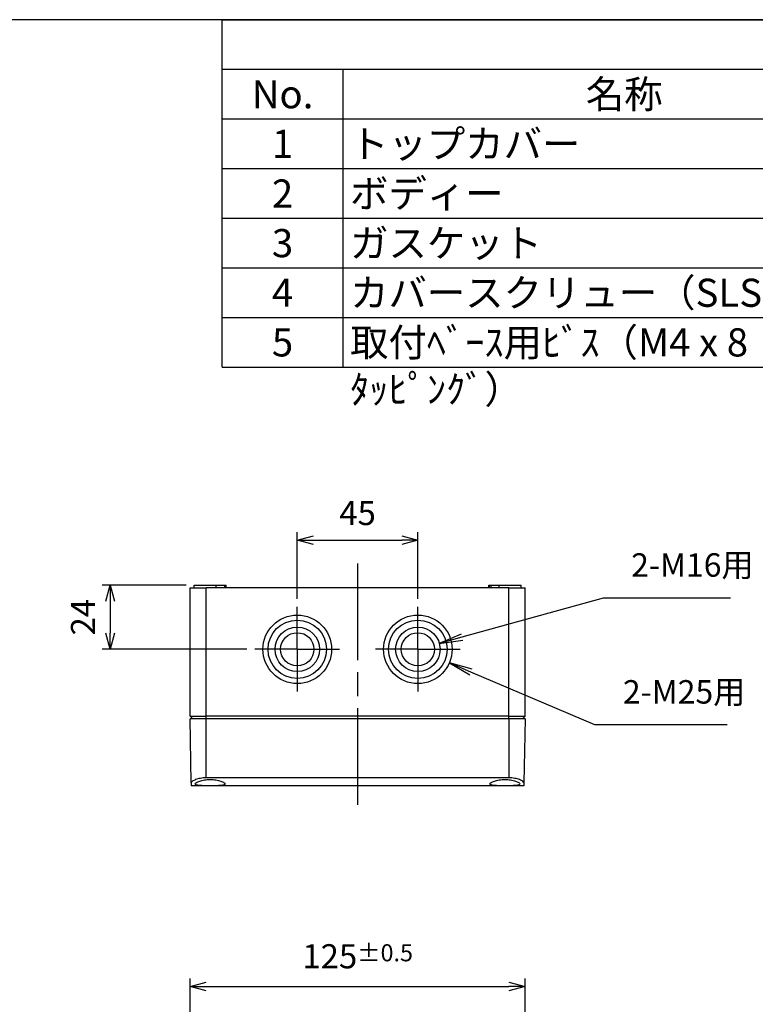
# Model space of a CAD drawing. Units: millimetres. Extents: x 0 to 2428, y 0 to 840.
# Drawn here: x 398 to 673, y 472 to 840 of the extents above; entities that cross this region are included whole.
import ezdxf

# ---------------------------------------------------------------- set-up
doc = ezdxf.new("R2010")
doc.units = ezdxf.units.MM
doc.header["$LTSCALE"] = 3
doc.linetypes.add('AM_ISO08W050', pattern=[18, 12, -1.5, 3, -1.5])
for name, color, linetype, lineweight in [('AM_5', 3, 'Continuous', 25), ('AM_7', 4, 'AM_ISO08W050', 25), ('ﾄｯﾌﾟｶﾊﾞｰ', 7, 'Continuous', 25), ('ﾎﾞﾃﾞｨｰ', 2, 'Continuous', 25)]:
    doc.layers.add(name, color=color, linetype=linetype, lineweight=lineweight)
doc.styles.add('ACISOTS', font='isocp.shx', dxfattribs={"height": 1, "bigfont": 'extfont.shx'})
doc.styles.get("Standard").update_dxf_attribs({"font": 'ISOCP.SHX', "bigfont": 'EXTFONT.SHX'})
doc.dimstyles.new('AM_ISO$0', dxfattribs={"dimtxt": 3.5, "dimasz": 2.5, "dimexe": 1, "dimexo": 1, "dimgap": 1.5, "dimtad": 1, "dimdsep": 46, "dimtxsty": 'STANDARD', "dimblk": 'OPEN30', "dimcen": 0, "dimclrd": 3, "dimclre": 3, "dimclrt": 2, "dimadec": 0, "dimazin": 2, "dimtp": 0.1, "dimtm": 0.1, "dimtfac": 0.71, "dimtmove": 0, "dimatfit": 3, "dimldrblk": 'OPEN30', "dimfxl": 1, "dimlwd": -1, "dimlwe": -1, "dimarcsym": 0})

# ---------------------------------------------------------------- blocks, each defined once
blk = doc.blocks.new('TK-A3')
blk.add_lwpolyline([(0, 0), (403, 0), (403, 280), (0, 280)], close=True)
blk = doc.blocks.new('*S87')
at = {"color": 1}
for p, q in [((474, 840), (1209, 840)), ((474, 821.475), (1209, 821.475)), ((519, 821.475), (519, 802.95)), ((474, 802.95), (1209, 802.95)), ((519, 802.95), (519, 784.425)), ((474, 784.425), (1209, 784.425)), ((519, 784.425), (519, 765.9)), ((474, 765.9), (1209, 765.9)), ((519, 765.9), (519, 747.375)), ((474, 747.375), (1209, 747.375)), ((519, 747.375), (519, 728.85)), ((474, 728.85), (1209, 728.85)), ((519, 728.85), (519, 710.325))]:
    blk.add_line(p, q, dxfattribs=at)
at = {"color": 7}
for p, q in [((474, 710.325), (474, 840)), ((474, 840), (1209, 840)), ((474, 710.325), (1209, 710.325))]:
    blk.add_line(p, q, dxfattribs=at)
at = {"color": 2, "char_height": 10.5, "style": 'ACISOTS'}
for s, insert, width, attachment_point in [('No.', (496.5, 817.425), 39.6, 2), ('名称', (624, 817.425), 204.6, 2), ('1', (496.5, 798.9), 39.6, 2), ('トップカバー\\P', (521.7, 798.9), 204.6, 1), ('2', (496.5, 780.375), 39.6, 2), ('ボディー', (521.7, 780.375), 204.6, 1), ('3', (496.5, 761.85), 39.6, 2), ('ガスケット', (521.7, 761.85), 204.6, 1), ('4', (496.5, 743.325), 39.6, 2), ('カバースクリュー（SLS-35）', (521.7, 743.325), 204.6, 1), ('5', (496.5, 724.8), 39.6, 2), ('取付ﾍﾞｰｽ用ﾋﾞｽ（M4 x 8 ﾀｯﾋﾟﾝｸﾞ）', (521.7, 724.8), 204.6, 1)]:
    blk.add_mtext(s, dxfattribs=dict(at, insert=insert, width=width, attachment_point=attachment_point))
blk = doc.blocks.new('_Open30')
at = {"color": 0, "linetype": 'ByBlock', "lineweight": -2}
for p, q in [((-1, 0.268), (0, 0)), ((0, 0), (-1, -0.268)), ((0, 0), (-1, 0))]:
    blk.add_line(p, q, dxfattribs=at)
blk = doc.blocks.new('*D25')
at = {"layer": 'AM_5', "color": 3}
for p, q in [((462, 426), (462, 482.17)), ((587, 426), (587, 482.17)), ((468, 479.17), (581, 479.17))]:
    blk.add_line(p, q, dxfattribs=at)
at = {"layer": 'Defpoints', "color": 0}
for p in [(587, 479.17), (462, 423), (587, 423)]:
    blk.add_point(p, dxfattribs=at)
at = {"layer": 'AM_5', "color": 3, "xscale": 6, "yscale": 6, "zscale": 6, "rotation": 180}
blk.add_blockref('_Open30', (462, 479.17), dxfattribs=at)
at = {"layer": 'AM_5', "color": 3, "xscale": 6, "yscale": 6, "zscale": 6}
blk.add_blockref('_Open30', (587, 479.17), dxfattribs=at)
at = {"layer": 'AM_5', "color": 2, "insert": (524.55, 490.42), "char_height": 9, "attachment_point": 5}
blk.add_mtext('125{}{\\A0;{\\H1.5x;}{\\A2;\\H0.71x;\\C3;%%p0.5}}', dxfattribs=at)
blk = doc.blocks.new('*D50')
at = {"layer": 'AM_5', "color": 3}
for p, q in [((502, 623.79), (502, 648.7)), ((547, 623.79), (547, 648.7)), ((508, 645.7), (541, 645.7))]:
    blk.add_line(p, q, dxfattribs=at)
at = {"layer": 'Defpoints', "color": 0}
for p in [(547, 645.7), (502, 620.79), (547, 620.79)]:
    blk.add_point(p, dxfattribs=at)
at = {"layer": 'AM_5', "color": 3, "xscale": 6, "yscale": 6, "zscale": 6, "rotation": 180}
blk.add_blockref('_Open30', (502, 645.7), dxfattribs=at)
at = {"layer": 'AM_5', "color": 3, "xscale": 6, "yscale": 6, "zscale": 6}
blk.add_blockref('_Open30', (547, 645.7), dxfattribs=at)
at = {"layer": 'AM_5', "color": 2, "insert": (524.5, 654.7), "char_height": 9, "attachment_point": 5}
blk.add_mtext('45', dxfattribs=at)
blk = doc.blocks.new('*D51')
at = {"layer": 'AM_5', "color": 3}
for p, q in [((460.5, 628.99), (429.21, 628.99)), ((432.21, 622.99), (432.21, 610.99)), ((483.2, 604.99), (429.21, 604.99))]:
    blk.add_line(p, q, dxfattribs=at)
at = {"layer": 'Defpoints', "color": 0}
for p in [(463.5, 628.99), (432.21, 604.99), (486.2, 604.99)]:
    blk.add_point(p, dxfattribs=at)
at = {"layer": 'AM_5', "color": 3, "xscale": 6, "yscale": 6, "zscale": 6}
for p, rotation in [((432.21, 628.99), 90), ((432.21, 604.99), 270)]:
    blk.add_blockref('_Open30', p, dxfattribs=dict(at, rotation=rotation))
at = {"layer": 'AM_5', "color": 2, "insert": (423.21, 616.99), "char_height": 9, "attachment_point": 5, "rotation": 90}
blk.add_mtext('24', dxfattribs=at)
blk = doc.blocks.new('*S96')
at = {"layer": 'AM_5', "color": 3, "linetype": 'Continuous'}
for p, q in [((566.81, 596.52), (558.77, 599.96)), ((567.26, 597.58), (558.77, 599.96)), ((558.77, 599.96), (566.36, 595.46))]:
    blk.add_line(p, q, dxfattribs=at)
at = {"layer": 'AM_5', "color": 3}
for p, q in [((613.01, 576.75), (566.81, 596.52)), ((662.38, 576.75), (613.01, 576.75))]:
    blk.add_line(p, q, dxfattribs=at)
at = {"layer": 'AM_5', "color": 2, "insert": (623.51, 582), "char_height": 8.75, "attachment_point": 7, "style": 'ACISOTS'}
blk.add_mtext('2-M25用', dxfattribs=at)
blk = doc.blocks.new('*S97')
at = {"layer": 'AM_5', "color": 3}
for p, q in [((616.1, 624.1), (563.43, 609.54)), ((663.72, 624.1), (616.1, 624.1))]:
    blk.add_line(p, q, dxfattribs=at)
at = {"layer": 'AM_5', "color": 3, "linetype": 'Continuous'}
for p, q in [((563.13, 610.65), (555, 607.21)), ((563.43, 609.54), (555, 607.21)), ((555, 607.21), (563.74, 608.43))]:
    blk.add_line(p, q, dxfattribs=at)
at = {"layer": 'AM_5', "color": 2, "insert": (626.6, 629.35), "char_height": 8.75, "attachment_point": 7, "style": 'ACISOTS'}
blk.add_mtext('2-M16用', dxfattribs=at)

msp = doc.modelspace()

# ---------------------------------------------------------------- linework, layer by layer
at = {"layer": 'AM_7'}
for p, q in [((524.499, 636.995), (524.499, 544.995)), ((501.999, 604.995), (501.999, 620.795)), ((546.999, 604.995), (546.999, 620.795)), ((501.999, 604.995), (486.199, 604.995)), ((501.999, 604.995), (517.799, 604.995)), ((501.999, 604.995), (501.999, 589.195)), ((546.999, 604.995), (531.199, 604.995)), ((546.999, 604.995), (546.999, 589.195)), ((546.999, 604.995), (562.799, 604.995))]:
    msp.add_line(p, q, dxfattribs=at)
at = {"layer": 'ﾄｯﾌﾟｶﾊﾞｰ'}
for p, q in [((462.416, 555.106), (461.999, 578.995)), ((467.999, 578.995), (461.999, 578.995)), ((467.999, 557.004), (467.999, 578.995)), ((580.999, 578.995), (467.999, 578.995)), ((586.999, 578.995), (580.999, 578.995)), ((580.999, 578.995), (580.999, 557.004)), ((586.999, 578.995), (586.582, 555.106)), ((462.416, 555.106), (462.435, 553.995)), ((580.999, 557.004), (467.999, 557.004)), ((586.582, 555.106), (586.562, 553.995)), ((586.562, 553.995), (462.435, 553.995))]:
    msp.add_line(p, q, dxfattribs=at)
for points, knots in [([(467.999, 557.004), (467.292, 557.004), (466.544, 556.942), (465.18, 556.706), (464.562, 556.535), (463.569, 556.167), (463.133, 555.942), (462.555, 555.501), (462.413, 555.286), (462.416, 555.106)], [1.71379056, 1.71379056, 1.71379056, 1.71379056, 1.92571464, 1.92571464, 2.13763873, 2.13763873, 2.35920405, 2.35920405, 2.58076938, 2.58076938, 2.58076938, 2.58076938]), ([(469.499, 554.044), (468.796, 554.044), (468.046, 554.05), (466.668, 554.086), (466.04, 554.117), (465.042, 554.212), (464.61, 554.284), (464.041, 554.487), (463.904, 554.619), (463.907, 554.91), (464.052, 555.091), (464.635, 555.465), (465.072, 555.657), (466.067, 555.976), (466.687, 556.125), (468.051, 556.329), (468.796, 556.383), (469.499, 556.383)], [-1.7061996, -1.7061996, -1.7061996, -1.7061996, -1.495373, -1.495373, -1.2845463, -1.2845463, -1.0713138, -1.0713138, -0.8580814, -0.8580814, -0.6397578, -0.6397578, -0.4214341, -0.4214341, -0.2107171, -0.2107171, 0, 0, 0, 0]), ([(469.499, 556.383), (470.201, 556.383), (470.947, 556.329), (472.311, 556.125), (472.93, 555.976), (473.925, 555.657), (474.362, 555.465), (474.945, 555.091), (475.091, 554.91), (475.093, 554.619), (474.956, 554.487), (474.388, 554.284), (473.956, 554.212), (472.958, 554.117), (472.329, 554.086), (470.951, 554.05), (470.201, 554.044), (469.499, 554.044)], [-3.4123993, -3.4123993, -3.4123993, -3.4123993, -3.2016822, -3.2016822, -2.9909652, -2.9909652, -2.7726415, -2.7726415, -2.5543179, -2.5543179, -2.3410855, -2.3410855, -2.127853, -2.127853, -1.9170263, -1.9170263, -1.7061996, -1.7061996, -1.7061996, -1.7061996]), ([(579.499, 554.044), (578.796, 554.044), (578.046, 554.05), (576.668, 554.086), (576.04, 554.117), (575.042, 554.212), (574.61, 554.284), (574.041, 554.487), (573.904, 554.619), (573.907, 554.91), (574.052, 555.091), (574.635, 555.465), (575.072, 555.657), (576.067, 555.976), (576.687, 556.125), (578.051, 556.329), (578.796, 556.383), (579.499, 556.383)], [-1.7061996, -1.7061996, -1.7061996, -1.7061996, -1.495373, -1.495373, -1.2845463, -1.2845463, -1.0713138, -1.0713138, -0.8580814, -0.8580814, -0.6397578, -0.6397578, -0.4214341, -0.4214341, -0.2107171, -0.2107171, 0, 0, 0, 0]), ([(579.499, 556.383), (580.201, 556.383), (580.947, 556.329), (582.311, 556.125), (582.93, 555.976), (583.925, 555.657), (584.362, 555.465), (584.945, 555.091), (585.091, 554.91), (585.093, 554.619), (584.956, 554.487), (584.388, 554.284), (583.956, 554.212), (582.958, 554.117), (582.329, 554.086), (580.951, 554.05), (580.201, 554.044), (579.499, 554.044)], [-3.4123993, -3.4123993, -3.4123993, -3.4123993, -3.2016822, -3.2016822, -2.9909652, -2.9909652, -2.7726415, -2.7726415, -2.5543179, -2.5543179, -2.3410855, -2.3410855, -2.127853, -2.127853, -1.9170263, -1.9170263, -1.7061996, -1.7061996, -1.7061996, -1.7061996]), ([(586.582, 555.106), (586.585, 555.286), (586.443, 555.501), (585.865, 555.942), (585.429, 556.167), (584.435, 556.535), (583.818, 556.706), (582.453, 556.942), (581.705, 557.004), (580.999, 557.004)], [-2.58076938, -2.58076938, -2.58076938, -2.58076938, -2.35920405, -2.35920405, -2.13763873, -2.13763873, -1.92571464, -1.92571464, -1.71379056, -1.71379056, -1.71379056, -1.71379056])]:
    msp.add_open_spline(points, degree=3, knots=knots, dxfattribs=at)
at = {"layer": 'ﾎﾞﾃﾞｨｰ'}
for p, q in [((463.499, 628.995), (471.699, 628.995)), ((463.499, 627.995), (463.499, 628.995)), ((471.699, 628.995), (474.79, 628.995)), ((471.699, 627.995), (471.699, 628.995)), ((474.79, 628.995), (475.308, 628.995)), ((474.79, 628.995), (474.79, 627.995)), ((475.308, 628.995), (475.499, 628.995)), ((475.308, 627.995), (475.308, 628.995)), ((475.499, 627.995), (475.499, 628.995)), ((573.499, 628.995), (573.689, 628.995)), ((573.499, 627.995), (573.499, 628.995)), ((573.689, 628.995), (574.207, 628.995)), ((573.689, 627.995), (573.689, 628.995)), ((574.207, 628.995), (577.299, 628.995)), ((574.207, 628.995), (574.207, 627.995)), ((577.299, 628.995), (585.499, 628.995)), ((577.299, 627.995), (577.299, 628.995)), ((585.499, 627.995), (585.499, 628.995)), ((461.999, 627.995), (467.999, 627.995)), ((461.999, 579.995), (461.999, 627.995)), ((580.999, 627.995), (467.999, 627.995)), ((467.999, 579.995), (467.999, 627.995)), ((580.999, 579.995), (580.999, 627.995)), ((580.999, 627.995), (586.999, 627.995)), ((586.999, 579.995), (586.999, 627.995)), ((462.999, 578.995), (461.999, 579.995)), ((461.999, 579.995), (467.999, 579.995)), ((467.999, 578.995), (467.999, 579.995)), ((580.999, 579.995), (467.999, 579.995)), ((580.999, 578.995), (580.999, 579.995)), ((580.999, 579.995), (586.999, 579.995)), ((585.999, 578.995), (586.999, 579.995))]:
    msp.add_line(p, q, dxfattribs=at)
for centre, radius in [((501.999, 604.995), 12.8), ((546.999, 604.995), 12.8), ((501.999, 604.995), 10.9), ((546.999, 604.995), 10.9), ((501.999, 604.995), 8.3), ((501.999, 604.995), 6.2), ((546.999, 604.995), 8.3), ((546.999, 604.995), 6.2)]:
    msp.add_circle(centre, radius, dxfattribs=at)

# ---------------------------------------------------------------- block references
at = {"lineweight": 0, "xscale": 3, "yscale": 3, "zscale": 3}
msp.add_blockref('TK-A3', (0, 0), dxfattribs=at)
msp.add_blockref('*S87', (0, 0))
at = {"layer": 'AM_5'}
for name in ['*S97', '*S96']:
    msp.add_blockref(name, (0, 0), dxfattribs=at)

# ---------------------------------------------------------------- dimensions: what is measured, and where the dimension line sits
dim = msp.add_linear_dim(base=(546.999, 645.695), p1=(501.999, 620.795), p2=(546.999, 620.795), dimstyle='AM_ISO$0', override={"dimscale": 3, "dimtxt": 3, "dimasz": 2}, dxfattribs=at)
dim.commit()
dim.dimension.update_dxf_attribs({"geometry": '*D50', "text_midpoint": (524.499, 654.695)})
dim = msp.add_linear_dim(base=(432.213, 604.995), p1=(463.499, 628.995), p2=(486.199, 604.995), angle=90, dimstyle='AM_ISO$0', override={"dimscale": 3, "dimtxt": 3, "dimasz": 2}, dxfattribs=at)
dim.commit()
dim.dimension.update_dxf_attribs({"geometry": '*D51', "text_midpoint": (423.212, 616.995)})
dim = msp.add_linear_dim(base=(586.999, 479.174), p1=(461.999, 422.999), p2=(586.999, 422.999), text='<>{}{\\A0;{\\H1.5x;}{\\A2;\\H0.71x;\\C3;%%p0.5}}', dimstyle='AM_ISO$0', override={"dimscale": 3, "dimtxt": 3, "dimasz": 2, "dimtp": 0.5, "dimtm": 0.5, "dimtdec": 2, "dimtzin": 8}, dxfattribs=at)
dim.commit()
dim.dimension.update_dxf_attribs({"geometry": '*D25', "text_midpoint": (524.546, 479.174), "dimtype": 160})

doc.saveas('drawing.dxf')
